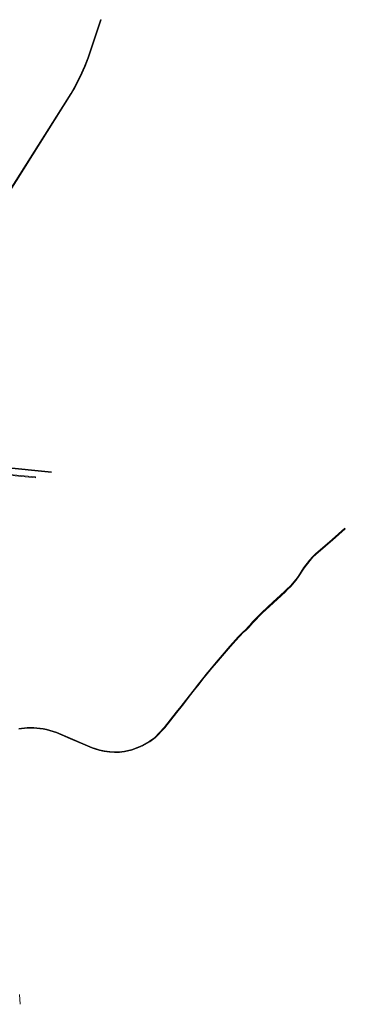
# Model space of a CAD drawing. Units: metres. Extents: x 136521 to 145998, y 441902 to 451777.
# Drawn here: x 141297 to 141975, y 448953 to 451000 of the extents above; entities that cross this region are included whole.
import ezdxf

# ---------------------------------------------------------------- set-up
doc = ezdxf.new("R2010")
doc.units = ezdxf.units.M
doc.header["$MEASUREMENT"] = 0
doc.layers.add('N-BH-KL-KABELS EN LEIDINGEN-G', color=30, linetype='Continuous', lineweight=13, true_color=0xff7f00)

msp = doc.modelspace()

# ---------------------------------------------------------------- linework, layer by layer
at = {"layer": 'N-BH-KL-KABELS EN LEIDINGEN-G', "ltscale": 10}
for p, q in [((141308.933365, 450063.924477), (141156.208365, 450079.222477)), ((141309.082867, 450065.417008), (141156.357867, 450080.715008)), ((141330.565345, 450047.833189), (141156.136168, 450064.393119)), ((141156.234981, 450065.890483), (141330.707114, 450049.326475)), ((141315.029297, 450063.313484), (141308.933297, 450063.924484)), ((141315.178892, 450064.806006), (141309.082892, 450065.417006)), ((141363.527363, 450058.455477), (141315.029363, 450063.313477)), ((141363.676868, 450059.948008), (141315.178868, 450064.806008)), ((141330.707114, 450049.326475), (141330.565345, 450047.833189)), ((141298.708435, 448952.997346), (141296.872592, 448973.691853))]:
    msp.add_line(p, q, dxfattribs=at)
at = {"layer": 'N-BH-KL-KABELS EN LEIDINGEN-G', "ltscale": 10, "flags": 128}
for points in [[(141226.433056, 450564.82907), (141243.629636, 450591.983669), (141254.342603, 450608.476882), (141276.398872, 450642.193408), (141290.846839, 450664.951381), (141404.830854, 450845.96558), (141412.307474, 450858.457073), (141424.276379, 450881.380331), (141433.695017, 450902.547424), (141440.547146, 450920.514571), (141449.135034, 450945.413586), (141466.935897, 450999.531311), (141465.511, 451000), (141447.7135, 450945.8925), (141439.137, 450921.0265), (141432.308, 450903.12), (141422.925, 450882.033), (141410.998, 450859.19), (141403.5525, 450846.7505), (141289.579, 450665.753), (141275.138, 450643.006), (141253.086, 450609.296), (141242.367, 450592.7935), (141225.30364, 450565.849263)], [(141295.977106, 449524.911603), (141312.893473, 449526.951046), (141326.526162, 449526.957959), (141346.205896, 449524.847043), (141352.936084, 449523.392397), (141373.770091, 449517.13037), (141402.67437, 449504.981877), (141433.340175, 449491.756236), (141448.024923, 449485.679477), (141452.651162, 449484.051877), (141463.417146, 449480.702952), (141473.415435, 449478.587287), (141484.573878, 449477.056034), (141494.657077, 449476.559444), (141504.754692, 449476.438066), (141515.512159, 449477.555328), (141530.933595, 449481.268384), (141548.605048, 449488.145204), (141552.320261, 449489.78454), (141568.168863, 449498.736392), (141579.313329, 449506.847002), (141599.235796, 449527.753457), (141624.390008, 449559.581276), (141633.643808, 449570.943081), (141638.528807, 449577.365856), (141650.900874, 449593.403693), (141661.234954, 449606.536331), (141670.716359, 449618.540376), (141681.384014, 449632.242217), (141685.517179, 449637.49038), (141697.282997, 449651.645071), (141707.418007, 449663.656814), (141719.450148, 449677.772766), (141735.908556, 449696.729958), (141753.318984, 449715.968802), (141756.27405, 449719.29736), (141762.411958, 449725.761542), (141767.91026, 449730.479215), (141775.380713, 449737.899123), (141777.607937, 449740.487491), (141782.798245, 449746.82557), (141801.88668, 449766.149148), (141825.140062, 449787.930341), (141840.962124, 449802.35531), (141849.981792, 449810.83646), (141853.730994, 449814.365121), (141861.773925, 449822.187325), (141872.631313, 449835.11092), (141877.569559, 449841.720559), (141889.170251, 449859.445616), (141901.300428, 449875.73846), (141907.393655, 449882.355231), (141913.702965, 449888.353631), (141933.742209, 449905.622127), (141948.339165, 449918.06791), (141974.704935, 449941.436456), (141973.71, 449942.559), (141947.355, 449919.2), (141932.766, 449906.761), (141912.696, 449889.466), (141906.324, 449883.408), (141900.144, 449876.697), (141887.94, 449860.305), (141876.34, 449842.581), (141871.455284, 449836.043009), (141860.674, 449823.21), (141852.694, 449815.449), (141848.954, 449811.929), (141839.943, 449803.456), (141824.122, 449789.032), (141800.84, 449767.224), (141781.682, 449747.83), (141776.459, 449741.452), (141774.282, 449738.922), (141766.892, 449731.582), (141761.377, 449726.85), (141755.169, 449720.312), (141752.202, 449716.97), (141734.786, 449697.725), (141718.313, 449678.751), (141706.274, 449664.627), (141696.133003, 449652.608163), (141684.351, 449638.434), (141680.203, 449633.167), (141669.536, 449619.466), (141660.057, 449607.465), (141649.717611, 449594.325616), (141637.338, 449578.278), (141632.465, 449571.871), (141623.22, 449560.52), (141598.102, 449528.738), (141578.321, 449507.98), (141567.356, 449500), (141551.647, 449491.127), (141548.03, 449489.531), (141530.484, 449482.703), (141515.258, 449479.037), (141504.686, 449477.939), (141494.703, 449478.059), (141484.713, 449478.551), (141473.673, 449480.066), (141463.796, 449482.156), (141453.123, 449485.476), (141448.561, 449487.081), (141433.924, 449493.138), (141403.262, 449506.362), (141374.278, 449518.544), (141353.311, 449524.846), (141346.445, 449526.33), (141326.606, 449528.458), (141312.803, 449528.451), (141295.741, 449526.394)]]:
    msp.add_lwpolyline(points, dxfattribs=at)

doc.saveas('drawing.dxf')
